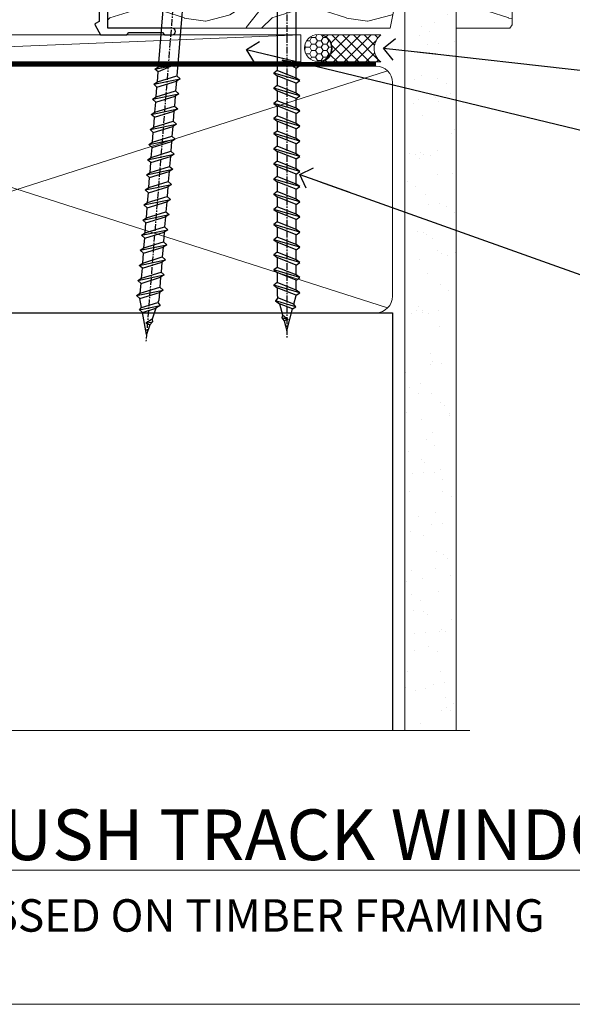
# Model space of a CAD drawing. Units: millimetres. Extents: x -33 to 11353, y 1138 to 3143.
# Drawn here: x 1450 to 1552, y 2000 to 2182 of the extents above; entities that cross this region are included whole.
import ezdxf
from ezdxf import colors
from ezdxf.entities.mleader import LeaderData, LeaderLine
from ezdxf.math import Vec2, Vec3

# ---------------------------------------------------------------- set-up
doc = ezdxf.new("R2010")
doc.units = ezdxf.units.MM
doc.linetypes.add('CENTER', pattern=[2, 1.25, -0.25, 0.25, -0.25])
doc.linetypes.add('Dashed', pattern=[564.4444465637206, 282.2222232818604, -282.2222232818602])
doc.layers.get('Defpoints').update_dxf_attribs({"color": 8})
doc.layers.add('Aluminium Systems Ltd Joinery Detail', color=7, linetype='Continuous')
doc.layers.add('Aluminium Systems Ltd Notes', color=7, linetype='Continuous')
doc.styles.add('ASL TXT 50', font='romans.shx', dxfattribs={"height": 100})
doc.styles.get("Standard").update_dxf_attribs({"font": 'arial.ttf'})

# ---------------------------------------------------------------- blocks, each defined once
blk = doc.blocks.new('EIFS Recessed CC Cladding Title')
at = {"layer": 'Aluminium Systems Ltd Joinery Detail', "lineweight": 5, "insert": (-259.173069248387, 6.455337110829532), "char_height": 9.375, "width": 553.0825377109722, "attachment_point": 1, "style": 'ASL TXT 50'}
blk.add_mtext('\\pxqc;{\\fArial|b0|i0|c0|p34;\\H0.64x;EIFS RECESSED ON TIMBER FRAMING}', dxfattribs=at)
blk = doc.blocks.new('_Open90')
at = {"color": 0, "linetype": 'ByBlock', "lineweight": -2}
for p, q in [((-0.5, 0.5), (0, 0)), ((0, 0), (-2.439666651745029, 0)), ((0, 0), (-0.5, -0.5))]:
    blk.add_line(p, q, dxfattribs=at)
blk = doc.blocks.new('140mm Framing Sill')
h = blk.add_hatch()
h.set_pattern_fill('AR-SAND', color=0, scale=0.15)
h.set_pattern_definition([(37.50000000000001, (59.1106242412593, 1.561199017185743), (-0.2400046943976069, 7.341198559940135), [0, -5.791200000000001, 0, -6.476999999999999, 0, -6.191249999999999]), (7.499999999999999, (59.1106242412593, 1.561199017185743), (6.74284924707004, 10.75237650852531), [0, -3.124200000000001, 0, -5.2197, 0, -2.00025]), (327.5, (54.42432424125946, 1.561199017185743), (11.86488555362187, 0.02155777017818536), [0, -1.905, 0, -6.858, 0, -8.9535]), (317.5, (54.42432424125946, 1.561199017185743), (11.45334678708446, 3.343939848858243), [0, -0.9524999999999999, 0, -4.495799999999999, 0, -5.1435])])
h.paths.add_polyline_path([(230.6136255963656, 138.214162789781), (221.1153362137079, 138.214162789781), (221.1153362137079, 1.561199017185743), (230.6136255963656, 1.561199017185743)])
at = {"color": 0, "linetype": 'Dashed'}
for p, q in [((79.91104616509392, 77.8615989169586, 0.4999999999999925), (218.8134235278972, 77.8615989169586, 1.999999999999996)), ((218.8134235278972, 77.8615989169586, 1.999999999999996), (218.8134235278972, 0.6485999999651426, -1.000000000000018))]:
    blk.add_line(p, q, dxfattribs=at)
at = {"layer": 'Aluminium Systems Ltd Joinery Detail', "lineweight": 5}
for p, q in [((217.9234537985212, 78.75156864633318, 1.999999999999996), (80.8010158944694, 122.5498299896146, 0.4999999999999925)), ((80.8010158944694, 78.75156864633318, 0.4999999999999925), (217.9234537985212, 122.5498299896146, 1.999999999999996))]:
    blk.add_line(p, q, dxfattribs=at)
blk.add_lwpolyline([(221.1153362137079, 0.6485999999651426), (221.1153362137079, 137.3015637725595), (230.6136255963656, 137.3015637725595), (230.6136255963656, 0.6485999999651426)], dxfattribs=at)
at = {"layer": 'Aluminium Systems Ltd Joinery Detail', "linetype": 'CENTER', "lineweight": 5, "ltscale": 3, "const_width": 0.5, "elevation": 0.999999999999996}
blk.add_lwpolyline([(86.61311773115403, 123.9709958591113), (215.7748768077613, 123.9709958591113)], dxfattribs=at)
at = {"layer": 'Aluminium Systems Ltd Joinery Detail', "linetype": 'Dashed', "lineweight": 5, "ltscale": 0.01, "const_width": 0.25, "elevation": -0.7500000000000075}
blk.add_lwpolyline([(79.78428362885552, 0.6485999999651426), (79.78428362885552, 120.4012529988551, -0.4200097287280383), (82.94959288522978, 123.5728554364625), (215.7748768077618, 123.5728554364625)], format="xyb", dxfattribs=at)
at = {"layer": 'Aluminium Systems Ltd Joinery Detail', "lineweight": 5, "elevation": -1.000000000000025}
blk.add_lwpolyline([(82.94959288522978, 77.8615989169586, -0.4142135623730951), (79.91104616509392, 80.90014563709447), (79.91104616509392, 120.4012529988551, -0.414213562373095), (82.94959288522978, 123.439799718991), (215.7748768077613, 123.439799718991, -0.4142135623730958), (218.8134235278972, 120.4012529988551), (218.8134235278972, 80.90014563709447, -0.4142135623730941), (215.7748768077613, 77.8615989169586)], format="xyb", close=True, dxfattribs=at)
at = {"layer": 'Aluminium Systems Ltd Joinery Detail', "linetype": 'Continuous', "lineweight": 5, "ltscale": 0.12, "elevation": -1.000000000000025}
blk.add_lwpolyline([(233.1324784804428, 0.6485999999651426), (90.22389808497564, 0.6485999999651426), (89.32018767649015, -2.785303719071464), (88.05359441312203, 4.632721188690255), (87.01623121861076, 0.6485999999651426), (-11.21414672802712, 0.6485999999651426)], dxfattribs=at)
blk = doc.blocks.new('A762-21692')
at = {"flags": 128}
for points in [[(118.6660321712984, 18.99999963917002), (123.4171758934094, 18.99999963917047, 0.1989123673788268), (123.5585972496458, 19.05857828293255), (123.9000179999834, 19.39999903326974), (130.1000049999834, 19.39999903326974), (130.4414263865507, 19.05857850025534, 0.1989120425159821), (130.5828475660123, 19.0000000332701), (131.8999999999828, 19.00000003326862, 0.9999999999999999), (131.8999999999828, 20.19999803326867), (119.9999989999828, 20.19999803326867), (119.9999989999846, 39.59999803327013), (123.2999979571864, 39.59999803327007, 0.9999999999999999), (123.299997957187, 41.00000011886571), (119.9999990000126, 41.00000011886696), (119.9999990000144, 68.49999963927984, 0.414213562373095), (119.4999990000144, 68.99999963927984), (116.5000000000166, 68.99999963927984, 0.414213562373095), (116.0000000000166, 68.49999963927984), (116.0000000000166, 66.90000363927992, 0.9999999999999999), (116.9999980000159, 66.90000363927992), (116.9999980000159, 68.00000163927778), (118.4999990000144, 68.00000163927778), (118.4999990000126, 60.3000166392785), (116.9999980000159, 60.3000166392785), (116.9999980000159, 61.40001363927966, 0.9999999999999999), (115.9999980000159, 61.40001363927966), (115.999998000018, 58.15137249369671, 1.001507643109843), (116.8999959574185, 58.15001663927977), (116.8999959574087, 58.90001663928068), (118.4999990000126, 58.90001663928068), (118.4999990000126, 45.90000704260181), (116.8999959574087, 45.90000704260181), (116.899995957418, 46.65000704260545, 1.001507643109857), (115.9999980000257, 46.64865118818123), (115.9999980000141, 45.40000704260181, 0.4142135623736278), (116.4999980000141, 44.9000070426009), (117.4999990000108, 44.90000704260272, -0.4142135623735279), (117.9999990000115, 44.40000704260272), (117.9999990000097, 30.79999963927547), (68.50000000001967, 30.79999963927549), (68.50000000002018, 44.90000704260365), (70.500000000022, 44.90000704260171, 0.4142135623741606), (71.00000000002211, 45.40000704260365), (71.00000000001586, 46.64865118818125, 1.001507643109851), (70.1000020426199, 46.65000704260547), (70.10000204262923, 45.90000704260183), (68.50000000001836, 45.90000704260183), (68.50000000001836, 58.90001663928069), (70.10000204262559, 58.90001663928069), (70.10000204261945, 58.15001663927978, 1.001507643110861), (71.00000000001631, 58.15137249369582), (71.00000000001654, 61.40001363927877, 0.9999999999999999), (70.00000000001654, 61.40001363927877), (70.00000000001654, 60.30001663927851), (68.50000000001836, 60.30001663927851), (68.50000000001654, 68.0000016392778), (70.00000000001654, 68.0000016392778), (70.00000000001677, 66.90000463927936, 0.9999999999999999), (71.00000000001631, 66.90000463927936), (71.00000000001654, 68.49999963926984, 0.414213562373095), (70.50000000001654, 68.99999963926984), (37.00000000010203, 68.99999963926984, 0.414213562373095), (36.50000000010203, 68.49999963926984), (36.50000000010203, 67.19999963927421, 0.9999999999999999), (37.40000000009621, 67.19999963927421), (37.40000000009621, 67.99999963926984), (38.90000000009621, 67.99999963926984), (38.90000000009621, 62.49999963926984), (37.40000000009621, 62.49999963926984), (37.40000000009621, 63.29999963927276, 0.9999999999999999), (36.50000000010203, 63.29999963927276), (36.50000000010203, 61.99999963926984, 0.414213562373095), (37.00000000010203, 61.49999963926984), (38.90000000009621, 61.49999963926984), (38.90000000009621, 53.79999963927276), (36.90000000010349, 53.79999963927276, 0.9999999999999999), (36.90000000010349, 52.99999963926984), (38.90000000009621, 52.99999963926984), (38.90000000009621, 49.99999963926984), (28.28867540872324, 49.99999963926905, 0.267949192432259), (27.85566270683057, 49.74999963926973), (26.55662460115144, 47.49999963926984), (22.00000027412915, 47.49999963926986), (22.00000027412915, 48.99999963926986), (23.50000027412915, 48.99999963926986, 0.9999999999999999), (23.50000027412915, 49.99999963926986), (0.5000000000147224, 49.99999963926986, 0.414213562373095), (1.472244548494928e-11, 49.49999963926986), (1.56319401867222e-13, 0.5000000000000178, 0.4142135623730617), (0.5000000000001563, 1.77635683940025e-14), (6.39999999999911, 2.451372438372346e-13, 0.414213562373095), (6.89999999999911, 0.5000000000002451), (6.89999999999911, 3.84999999999879, 0.1952598447288612), (5.923584905658956, 6.254969379115455, 0.9999999999999999), (4.776415094338674, 5.139621261263773, -0.1952598447288648), (5.299999999999088, 3.84999999999879), (5.299999999999088, 2.000000000000245), (5.002334317677921, 2.000000000000245), (4.639157077919762, 2.43281778022892, -0.3639702342664413), (2.260842922080244, 2.432817780229829), (1.897665682321346, 2.000000000000245), (1.600000000000179, 2.000000000000245), (1.600000000000293, 3.84999999999879, -0.1952598447288679), (2.123584905662469, 5.139621261263773, 0.6408245487452099), (1.599998588845025, 6.495731379691978), (1.599998588854014, 19.46078016422895), (2.373203669605395, 20.80001064876878, 0.4142135623690321), (2.299998588845703, 21.07321572952539), (1.599998588852195, 21.47736091795948), (1.599998588855833, 29.00001072535021), (7.949999999998504, 29.00001072535118), (7.949999999998731, 24.00001072534635, 0.4142135623720295), (8.449999999996685, 23.50001072534657), (14.34999999999598, 23.50001072534987, 0.4142135623730784), (14.84999999999575, 24.00001072534998), (14.84999999999575, 25.00001072534998, 0.414213562373095), (14.34999999999575, 25.50001072534998), (14.04573129132171, 25.50001072534919, 0.6408239254472202), (12.68962126126217, 26.02359563101142, -0.1952598447288604), (11.39999999999718, 25.50001072535089), (9.54999999999864, 25.50001072535089), (9.54999999999864, 25.79767640767206), (9.982817780227315, 26.16085364743028, -0.3639702342664486), (9.982817780228281, 28.53916780326974), (9.54999999999864, 28.90234504302864), (9.54999999999864, 29.2000107253498), (11.39999999999718, 29.20001072534975, -0.1952598447288628), (12.68962126126217, 28.67642581968757, 0.5542191990959308), (14.00722952786787, 29.00001072535203), (38.59999999999449, 29.00001072535202), (38.59999999999449, 21.59281988573867), (37.69999999999725, 21.07320464347038, 0.4142135623809478), (37.62679491924449, 20.79999956271002), (38.66602541381961, 18.99999954531836), (39.50000005514191, 18.99999963730102, 0.4142135300680742), (39.99999999999379, 19.49999963730102), (39.99999999999379, 29.00001072535202), (56.54999999999853, 29.00001072535759), (56.5499999999987, 24.00001072534633, 0.4142135623720295), (57.04999999999666, 23.50001072534656), (62.94999999999601, 23.50001072534986, 0.414213562373095), (63.44999999999573, 24.00001072534997), (63.44999999999573, 25.00001072534997, 0.414213562373095), (62.94999999999573, 25.50001072534997), (62.64573129132174, 25.50001072534917, 0.6408239254472202), (61.2896212612622, 26.02359563101141, -0.1952598447288604), (59.99999999999721, 25.50001072535088), (58.14999999999867, 25.50001072535088), (58.14999999999867, 25.79767640767205), (58.58281778022734, 26.16085364743026, -0.3639702342664486), (58.58281778022831, 28.53916780326972), (58.14999999999867, 28.90234504302862), (58.14999999999867, 29.20001072534979), (59.99999999999721, 29.20001072534973, -0.1952598447288628), (61.2896212612622, 28.67642581968756, 0.5542192105843267), (62.6072295366568, 29.00001075206774), (79.99999899998352, 29.00001036250194), (79.9999989999835, 19.49999963729374, 0.4142135300680742), (80.49999894483538, 18.99999963729374), (81.33397358615763, 18.99999954531109), (82.37320408073411, 20.79999956270195, 0.4142135623810405), (82.299998999978, 21.07320464346174), (81.39999899998276, 21.59281988573173), (81.39999899998276, 29.00001072534474), (105.992770472128, 29.00001072534745, 0.5542191990939959), (107.3103787387322, 28.67642581968754, -0.1952598447288625), (108.5999999999972, 29.20001072534801), (110.4499999999957, 29.20001072534977), (110.4499999999957, 28.90234504302861), (110.0171822197661, 28.53916780326971, -0.3639702342664353), (110.017182219767, 26.16085364743025), (110.4499999999957, 25.79767640767203), (110.4499999999957, 25.50001072535087), (108.5999999999972, 25.50001072535087, -0.1952598447288625), (107.3103787387322, 26.02359563101139, 0.6408239254472079), (105.9542687086726, 25.50001072534916), (105.6499999999993, 25.50001072534961, 0.4142135623730784), (105.1499999999987, 25.00001072534996), (105.1499999999987, 24.00001072534996, 0.414213562373095), (105.6499999999987, 23.50001072534996), (111.5499999999956, 23.50001072534677, 0.4142135623720462), (112.0499999999957, 24.00001072534632), (112.0499999999958, 29.00001072534751), (118.4000004111199, 29.00001072534655), (118.4000004111235, 21.4773609179549), (117.7000004111301, 21.07321572952263, 0.4142135623694759), (117.6267953303742, 20.8000106487658), (118.6660257706912, 19.00001072534655)], [(2.864083313016323, 44.59485113304233), (1.600000000017218, 44.80001784038087), (1.600000000017218, 48.39999963926938), (20.40000027413126, 48.39999963926938), (20.40000027413126, 47.4999996392694, 0.414213562373095), (22.00000027413128, 45.89999963926938), (26.55662460115357, 45.89999963926937, 0.2679491924308902), (27.94226524720798, 46.69999963926819), (28.92376070483252, 48.39999963926857), (38.90000000009846, 48.39999963926937, 0.4142135623730742), (40.50000000009837, 49.99999963926939), (40.50000000009837, 67.39999963926937), (66.90000000002013, 67.39999963926937), (66.90000000002013, 44.80001784038177), (65.63591668702114, 44.59485113304231, 1.00450019260716), (65.76762634978186, 43.80577593899181), (66.90000000001825, 44.00001784038523), (66.90000000002223, 37.74641890134376, 0.5773502691895758), (66.90000000002263, 37.05359857831627), (66.90000000002672, 30.79999963927503), (1.600000000017218, 30.79999963927505), (1.600000000017218, 44.00001784038615), (2.732373650255482, 43.80577593899183, 1.004500192607019)]]:
    blk.add_lwpolyline(points, format="xyb", close=True, dxfattribs=at)
blk = doc.blocks.new('WS10G75Csk')
at = {"linetype": 'CENTER'}
blk.add_line((-3.552713678800501e-15, 1.5), (8.063310919100374e-14, -76.5), dxfattribs=at)
for p, q in [((-4.299999999999986, -0.5), (4.299999999999979, -0.5)), ((-1.750000000000004, -3.538971661115241), (1.749999999999996, -3.538971661115241)), ((-2.399999999999782, -25.95520833333329), (0.8749999999999964, -25.00000000000001)), ((-1.750000000000259, -28.27054350069149), (1.750000000000139, -26.87054350069101)), ((-2.399999999999782, -28.75520833333327), (2.400000000000201, -27.35520833333327)), ((-1.749999999999321, -29.23987316597536), (1.750000000000139, -27.83987316597526)), ((-2.399999999999782, -31.55520833333327), (2.400000000000201, -30.15520833333326)), ((-1.750000000000259, -31.07054350069149), (1.750000000000139, -29.67054350069101)), ((-1.74999999999935, -32.03987316597536), (1.750000000000139, -30.63987316597526)), ((-1.750000000000259, -33.87054350069147), (1.750000000000139, -32.47054350069099)), ((-2.39999999999981, -34.35520833333325), (2.400000000000201, -32.95520833333325)), ((-1.74999999999935, -34.83987316597534), (1.750000000000139, -33.43987316597524)), ((-2.399999999999611, -37.15520833333319), (2.400000000000372, -35.75520833333319)), ((-1.750000000000089, -36.67054350069141), (1.750000000000309, -35.27054350069093)), ((-1.749999999999179, -37.63987316597528), (1.750000000000309, -36.23987316597518)), ((-1.750000000000089, -39.47054350069139), (1.750000000000309, -38.07054350069092)), ((-2.399999999999611, -39.95520833333318), (2.400000000000372, -38.55520833333317)), ((-1.749999999999179, -40.43987316597526), (1.750000000000309, -39.03987316597517)), ((-2.399999999999441, -42.75520833333312), (2.400000000000542, -41.35520833333311)), ((-1.749999999999918, -42.27054350069133), (1.75000000000048, -40.87054350069086)), ((-1.74999999999898, -43.2398731659752), (1.75000000000048, -41.83987316597511)), ((-1.749999999999918, -45.07054350069133), (1.75000000000048, -43.67054350069085)), ((-2.399999999999441, -45.55520833333311), (2.400000000000542, -44.15520833333311)), ((-1.749999999999009, -46.0398731659752), (1.75000000000048, -44.6398731659751)), ((-2.399999999999469, -48.3552083333331), (2.400000000000542, -46.95520833333309)), ((-1.749999999999918, -47.87054350069131), (1.75000000000048, -46.47054350069084)), ((-1.749999999999009, -48.83987316597518), (1.75000000000048, -47.43987316597509)), ((-2.39999999999927, -51.15520833333304), (2.400000000000713, -49.75520833333303)), ((-1.749999999999748, -50.67054350069125), (1.75000000000065, -49.27054350069078)), ((-1.749999999998838, -51.63987316597512), (1.75000000000065, -50.23987316597503)), ((-2.39999999999927, -53.95520833333302), (2.400000000000713, -52.55520833333301)), ((-1.749999999999748, -53.47054350069124), (1.75000000000065, -52.07054350069076)), ((-1.749999999998838, -54.43987316597511), (1.75000000000065, -53.03987316597501)), ((-2.3999999999991, -56.75520833333294), (2.400000000000912, -55.35520833333294)), ((-1.749999999999549, -56.27054350069116), (1.750000000000849, -54.87054350069069)), ((-1.749999999998639, -57.23987316597503), (1.750000000000821, -55.83987316597494)), ((-2.3999999999991, -59.55520833333294), (2.400000000000883, -58.15520833333294)), ((-1.749999999999577, -59.07054350069116), (1.750000000000821, -57.67054350069068)), ((-1.749999999998639, -60.03987316597503), (1.750000000000821, -58.63987316597493)), ((-2.3999999999991, -62.35520833333293), (2.400000000000883, -60.95520833333292)), ((-1.749999999999577, -61.87054350069114), (1.750000000000821, -60.47054350069067)), ((-1.749999999998668, -62.83987316597501), (1.750000000000821, -61.43987316597492)), ((-1.749999999999378, -64.67054350069108), (1.750000000000991, -63.27054350069061)), ((-2.399999999998929, -65.15520833333287), (2.400000000001054, -63.75520833333286)), ((-1.749999999998469, -65.63987316597496), (1.750000000000991, -64.23987316597486)), ((-2.399999999998929, -67.95520833333285), (2.400000000001054, -66.55520833333284)), ((-1.749999999999378, -67.47054350069106), (1.750000000000991, -66.07054350069059)), ((-1.749999999998469, -68.43987316597494), (1.750000000000991, -67.03987316597484)), ((-1.313985900019194, -70.09613786069895), (1.629463898622472, -68.918757941242)), ((-1.668317768355625, -70.54180101577019), (2.077115195077166, -69.44938306810228)), ((-1.079397868451739, -70.9716323133562), (1.338553068846888, -70.00445193843652)), ((-0.2665186709056435, -72.93294294568062), (0.9009437932724573, -72.59243306029533))]:
    blk.add_line(p, q)
blk.add_lwpolyline([(-1.079397868451739, -70.9716323133562), (-1.668317768355625, -70.54180101577019), (-1.313985900019194, -70.09613786069895), (-1.749999999998497, -68.46891108675973), (-1.749999999998497, -68.43987316597473), (-2.39999999999856, -67.95520833333273), (-1.749999999998725, -67.47054350069067), (-1.749999999998668, -65.63987316597479), (-2.39999999999873, -65.15520833333281), (-1.749999999998895, -64.67054350069073), (-1.749999999998668, -62.83987316597479), (-2.39999999999873, -62.35520833333281), (-1.749999999998895, -61.87054350069074), (-1.749999999998838, -60.03987316597487), (-2.399999999998929, -59.55520833333289), (-1.749999999999094, -59.07054350069082), (-1.749999999998838, -57.23987316597488), (-2.399999999998929, -56.75520833333289), (-1.749999999999094, -56.27054350069082), (-1.749999999999009, -54.43987316597494), (-2.3999999999991, -53.95520833333296), (-1.749999999999265, -53.47054350069089), (-1.749999999999009, -51.63987316597496), (-2.3999999999991, -51.15520833333296), (-1.749999999999265, -50.6705435006909), (-1.749999999999208, -48.83987316597502), (-2.39999999999927, -48.35520833333304), (-1.749999999999435, -47.87054350069097), (-1.749999999999179, -46.03987316597503), (-2.39999999999927, -45.55520833333304), (-1.749999999999464, -45.07054350069097), (-1.749999999999378, -43.2398731659751), (-2.399999999999441, -42.75520833333312), (-1.749999999999634, -42.27054350069105), (-1.749999999999378, -40.43987316597511), (-2.399999999999441, -39.95520833333312), (-1.749999999999634, -39.47054350069105), (-1.749999999999577, -37.63987316597517), (-2.399999999999611, -37.15520833333319), (-1.749999999999805, -36.67054350069112), (-1.749999999999549, -34.83987316597518), (-2.399999999999611, -34.3552083333332), (-1.749999999999805, -33.87054350069113), (-1.749999999999748, -32.03987316597525), (-2.399999999999782, -31.55520833333327), (-1.749999999999975, -31.07054350069119), (-1.749999999999748, -29.23987316597525), (-2.399999999999782, -28.75520833333327), (-1.749999999999975, -28.2705435006912), (-1.749999999999719, -26.43987316597527), (-2.399999999999782, -25.95520833333329), (-1.749999999999975, -25.47054350069122), (-1.750000000000004, -3.538971661115241), (-4.299999999999986, -0.5), (-3.880450184411362, 0), (3.880450184411355, 0), (4.299999999999979, -0.5), (1.749999999999996, -3.538971661115241), (1.749999999999968, -26.87054350069107), (2.400000000000031, -27.35520833333332), (1.749999999999968, -27.83987316597531), (1.750000000000139, -29.67054350069101), (2.400000000000201, -30.15520833333326), (1.750000000000139, -30.63987316597525), (1.750000000000139, -32.47054350069099), (2.400000000000201, -32.95520833333325), (1.750000000000139, -33.43987316597524), (1.750000000000309, -35.27054350069094), (2.400000000000372, -35.75520833333319), (1.750000000000309, -36.23987316597518), (1.750000000000309, -38.07054350069092), (2.400000000000372, -38.55520833333317), (1.750000000000309, -39.03987316597516), (1.75000000000048, -40.87054350069086), (2.400000000000542, -41.35520833333311), (1.75000000000048, -41.83987316597511), (1.75000000000048, -43.67054350069084), (2.400000000000542, -44.15520833333309), (1.75000000000048, -44.63987316597508), (1.75000000000065, -46.47054350069079), (2.400000000000713, -46.95520833333303), (1.75000000000065, -47.43987316597503), (1.75000000000065, -49.27054350069076), (2.400000000000713, -49.75520833333302), (1.75000000000065, -50.23987316597501), (1.750000000000849, -52.07054350069072), (2.400000000000912, -52.55520833333296), (1.750000000000849, -53.03987316597495), (1.750000000000849, -54.87054350069069), (2.400000000000912, -55.35520833333294), (1.750000000000849, -55.83987316597494), (1.75000000000102, -57.67054350069064), (2.400000000001082, -58.15520833333288), (1.75000000000102, -58.63987316597488), (1.75000000000102, -60.47054350069061), (2.400000000001082, -60.95520833333286), (1.75000000000102, -61.43987316597484), (1.75000000000119, -63.27054350069055), (2.400000000001253, -63.7552083333328), (1.75000000000119, -64.2398731659748), (1.75000000000119, -66.07054350069053), (2.400000000001253, -66.55520833333279), (1.75000000000119, -67.03987316597478), (1.750000000001332, -68.46891108674984), (1.629463898622472, -68.918757941242), (2.077115195077166, -69.44938306810228), (1.338553068846888, -70.00445193843652), (0.7891405777295937, -72.05488726959922), (0.9009437932724573, -72.59243306029532), (0.4982297479540101, -73.14058126679373), (8.171241461241152e-14, -75.00000000000001)], close=True)
for points in [[(-1.749999999999975, -25.47054350069122), (0.874999999999968, -25.00000000000001), (-1.749999999999719, -26.43987316597527)], [(0.7891405777295937, -72.05488726959922), (-0.2665186709056435, -72.93294294568062), (0.4982297479540101, -73.14058126679373)]]:
    blk.add_lwpolyline(points)
blk = doc.blocks.new('AL40 Sliding Window Flush Track Sill')
at = {"layer": 'Aluminium Systems Ltd Joinery Detail'}
blk.add_blockref('A762-21692', (-119.9999989999833, -20.19999803326868), dxfattribs=at)
at = {"layer": 'Aluminium Systems Ltd Joinery Detail', "rotation": 355.3811732177941}
blk.add_blockref('WS10G75Csk', (13.1885299632504, 18.14149657133726, -1), dxfattribs=at)
blk = doc.blocks.new('Title AL40 Sliding Flush Track Window')
at = {"layer": 'Aluminium Systems Ltd Joinery Detail', "lineweight": 5, "insert": (0, 50.03100226689286), "char_height": 9.375, "width": 553.0825377109722, "attachment_point": 1, "style": 'ASL TXT 50'}
blk.add_mtext('\\pxqc;{\\fArial|b0|i0|c0|p34;\\LSLIDING FLUSH TRACK WINDOW}', dxfattribs=at)
blk = doc.blocks.new('Page Layout Group')
at = {"layer": 'Aluminium Systems Ltd Joinery Detail', "color": 8, "lineweight": 5}
blk.add_lwpolyline([(1200, 694.6394637946069), (1200, 0), (1753.082537710972, 0), (1753.082537710972, 694.6394637946069)], close=True, dxfattribs=at)
blk = doc.blocks.new('EIFS Recessed CC AL40 Liner Slider')
at = {"layer": 'Aluminium Systems Ltd Joinery Detail', "lineweight": 5}
h = blk.add_hatch(dxfattribs=at)
h.set_pattern_fill('HONEY', color=256, scale=0.2211125000000359, angle=360, style=0)
h.set_pattern_definition([(0, (-409.5269982836951, -288.5405739367698), (1.053048281250171, 0.6079775633750983), [0.7020321875001139, -1.404064375000228]), (120, (-409.5269982836951, -288.5405739367698), (-1.053048155438884, 0.6079777812866397), [0.7020321875001011, -1.404064375000202]), (59.99999999999994, (-409.5269982836951, -288.5405739367698), (1.258112869470804e-07, 1.215955344661738), [-1.404064375000228, 0.7020321875001139])])
edge = h.paths.add_edge_path()
edge.add_arc((105.0373259134815, 23.20217127848537), 2.5, 180.0000000000001, 360.00000000000006, ccw=False)
edge.add_arc((105.0373259134815, 23.20217127848537), 2.5, 0, 180.0000000000001, ccw=False)
h = blk.add_hatch(dxfattribs=at)
h.set_pattern_fill('NET', color=256, scale=0.4422249999999999, angle=225, style=0)
h.set_pattern_definition([(315, (-1776.986249736948, 4353.222424156088), (-0.9928234407849511, -0.9928234407849515), []), (225, (-1776.986249736948, 4353.222424156088), (-0.9928234407849515, 0.9928234407849511), [])])
edge = h.paths.add_edge_path()
edge.add_line((116.6371298944071, 25.76547784134436), (105.8941930746298, 25.77203230025134))
edge.add_arc((105.0577945477437, 23.30717034236568), 2.602903564714436, 283.05461229937526, 431.25644836746125, ccw=False)
edge.add_line((105.6457375899993, 20.77153828185965), (116.6817454591876, 20.77153828185965))
edge.add_arc((118.5858915870497, 23.28571888848637), 3.153866927914105, 128.1626499734255, 232.8610770962096, ccw=False)
h = blk.add_hatch(dxfattribs=at)
h.set_pattern_fill('WOOD-3', color=256, scale=97.5, angle=30, style=0, pattern_type=2)
h.set_pattern_definition([(4.763599999999855, (1750.501680501366, -7300.471175575804), (-330.0000283895876, -29.99974597983758), [3.612479999999939, -357.6353699999944]), (348.6901, (1754.101680501364, -7300.171175575803), (120.0000225669286, -29.99992896484828), [4.58912999999999, -148.3814699999997]), (314.9999999999999, (1758.601680501364, -7301.071175575801), (-2.571759074037346e-14, -30.00000928346856), [3.39411, -39.03228]), (313.1523999999999, (1761.001680501366, -7303.471175575804), (420.0000850164655, -449.9999261252568), [6.579509999999999, -651.37185]), (347.0054000000001, (1765.501680501366, -7308.271175575806), (-270.0000230324819, 59.99992732735068), [4.002509999999999, -396.2474099999998]), (360, (1769.401680501365, -7309.171175575803), (29.99999999999998, -30.00000000000002), [7.5, -22.5]), (9.462299999999802, (1776.901680501365, -7309.171175575803), (-150.0000232108592, -29.99994417607299), [3.649649999999993, -178.8332099999998]), (5.710599999999841, (1750.501680501366, -7308.571175575801), (-269.9999827048756, -30.00003943998852), [3.014969999999944, -298.4813099999947]), (360, (1753.501680501366, -7308.271175575806), (29.99999999999998, -30.00000000000002), [4.5, -25.5]), (331.6992, (1758.001680501366, -7308.271175575806), (329.9998535928923, -180.0002662262794), [4.429439999999992, -438.5152499999991]), (307.8749999999999, (1761.901680501365, -7310.371175575802), (-120.0000559467582, 149.9999729816166), [6.841049999999986, -335.2115699999996]), (320.7106, (1766.101680501364, -7315.771175575806), (180.0000191874755, -149.9999889572949), [4.263809999999991, -422.1163199999988]), (353.6598, (1769.401680501365, -7318.471175575804), (239.9999820781927, -30.00004736879101), [5.43324, -266.22831]), (11.88869999999993, (1774.801680501363, -7319.071175575801), (-419.9999190314803, -90.00031605746511), [5.824949999999905, -576.6696899999878]), (6.709799999999822, (1750.501680501366, -7317.871175575802), (270.0000299325391, 29.99981643732063), [5.135159999999997, -508.3820999999998]), (356.6335000000001, (1755.601680501364, -7317.271175575806), (479.999979659061, -30.00032890063527), [5.108819999999907, -505.7727899999915]), (326.3098999999999, (1760.701680501365, -7317.571175575801), (-59.99998673313476, 30.00004003521581), [5.408339999999998, -102.75822]), (312.5103999999999, (1765.201680501365, -7320.571175575801), (299.9997215504042, -330.0002602161362), [4.883640000000001, -483.48096]), (345.0686, (1768.501680501366, -7324.171175575803), (330.0000160477658, -89.99990861934455), [4.657259999999916, -461.0679899999923]), (360, (1773.001680501366, -7325.371175575802), (29.99999999999998, -30.00000000000002), [3.6, -26.4]), (12.99459999999983, (1776.601680501364, -7325.371175575802), (270.0000230324819, 59.99992732735011), [4.002509999999989, -396.2474099999986]), (360, (1759.801680501363, -7295.371175575802), (29.99999999999998, -30.00000000000002), [0, -30]), (136.8475999999999, (1764.001680501366, -7299.871175575802), (449.9999261252561, -420.0000850164663), [6.579509999999987, -651.3718499999991]), (153.4348999999999, (1759.201680501365, -7325.371175575802), (-29.9999747382272, 30.00003928189144), [2.683289999999957, -64.39874999999864]), (171.8698999999999, (1756.801680501363, -7324.171175575803), (-179.9999932938336, 29.9999806744664), [4.242629999999995, -207.8893799999997]), (203.1985999999999, (1752.601680501364, -7323.571175575801), (-149.9999919200123, -60.0000397579455), [2.284739999999958, -226.1884499999963]), (333.4349, (1764.001680501366, -7299.871175575802), (29.99997473822721, -30.00003928189144), [3.354089999999999, -63.72794999999999]), (353.2901999999999, (1767.001680501366, -7301.371175575802), (-270.0000299325392, 29.99981643732119), [5.135160000000001, -508.3821000000002]), (10.12469999999983, (1772.101680501364, -7301.971175575804), (509.9999636894718, 90.00025765850872), [8.53286999999999, -844.7548799999988]), (10.30479999999976, (1750.501680501366, -7297.171175575803), (180.0000288254371, 29.99984626607957), [3.354089999999947, -332.0560799999949]), (344.4759, (1753.801680501363, -7296.571175575801), (-330.0000307388759, 89.9999333281685), [5.604449999999995, -554.8417799999994]), (317.1211, (1759.201680501365, -7298.071175575801), (-390.0000237882239, 359.9999925974296), [5.731499999999919, -567.4176899999896]), (325.3047999999999, (1763.401680501365, -7301.971175575804), (299.9998277696255, -210.0002582878339), [4.743419999999995, -469.5982199999993]), (350.5377, (1767.301680501363, -7304.671175575803), (150.0000232108592, -29.99994417607319), [5.474489999999999, -177.0084]), (6.581899999999876, (1772.701680501365, -7305.571175575801), (-510.0000431378999, -59.99960101098873), [7.851749999999992, -777.323399999999]), (8.130099999999914, (1750.501680501366, -7304.671175575803), (-179.9999932938336, -29.99998067446633), [4.242629999999995, -207.8893799999997]), (348.6901, (1754.701680501365, -7304.071175575801), (120.0000225669286, -29.99992896484828), [4.58912999999999, -148.3814699999997]), (317.4895999999999, (1759.201680501365, -7304.971175575804), (-330.0002602161358, 299.9997215504045), [4.88364, -483.4809599999999]), (314.9999999999999, (1762.801680501363, -7308.271175575806), (-2.571759074037346e-14, -30.00000928346856), [5.51544, -36.91098]), (342.646, (1766.701680501365, -7312.171175575803), (-390.0000605729049, 119.9998350677739), [5.02892999999991, -497.8627199999918]), (3.36649999999979, (1771.501680501366, -7313.671175575803), (-479.999979659061, -30.00032890063408), [5.108819999999992, -505.772789999999]), (17.10269999999991, (1776.601680501364, -7313.371175575802), (300.0000519287099, 89.99986480290866), [4.080449999999997, -403.9636799999997]), (8.746199999999835, (1750.501680501366, -7312.171175575803), (209.9999800906905, 30.00012591172573), [3.945869999999944, -390.6425099999927]), (345.0686, (1754.401680501365, -7311.571175575801), (330.0000160477658, -89.99990861934455), [4.657259999999916, -461.0679899999923]), (327.9946, (1758.901680501365, -7312.771175575806), (-149.9999683436264, 90.00003316133096), [5.66039999999999, -277.3590599999995]), (310.1009, (1763.701680501365, -7315.771175575806), (-329.9999417935546, 390.0000578863893), [7.451849999999999, -737.7326999999999]), (344.0546, (1768.501680501366, -7321.471175575804), (-120.0000037995646, 29.99999667889148), [4.368060000000001, -214.03524]), (6.008999999999934, (1772.701680501365, -7322.671175575803), (299.9999925271812, 29.99997952445511), [5.731499999999923, -567.4176899999902]), (23.19859999999989, (1778.401680501365, -7322.071175575801), (149.9999919200123, 60.00003975794553), [2.284739999999998, -226.1884499999997]), (9.462299999999802, (1750.501680501366, -7321.171175575803), (-150.0000232108592, -29.99994417607299), [3.649649999999993, -178.8332099999998]), (349.9919999999998, (1754.101680501364, -7320.571175575801), (329.9999866372434, -60.00010416469978), [5.178809999999987, -512.7014999999984]), (322.5946, (1759.201680501365, -7321.471175575804), (389.999773949401, -300.000298578452), [6.42026999999999, -635.6077499999994]), (330.9453999999999, (1764.301680501363, -7295.371175575802), (210.0000115370904, -120.0000008159786), [3.08868, -305.78022]), (349.2156999999999, (1767.001680501366, -7296.871175575802), (-479.999985110828, 90.00001649037986), [6.41327999999999, -634.9134899999992]), (7.124999999999836, (1773.301680501363, -7298.071175575801), (-210.0000113953586, -29.99994845681882), [7.256039999999998, -234.6117])])
h.paths.add_polyline_path([(140.988295644019, 2.257469128689081), (139.1089576731813, 0.4904815183372193), (66.15557101130935, 0.4904815183372193), (66.15557101131662, 19.5715402798678), (118.4090085118721, 19.5715402798678), (119.736401888935, 12.69840310750351), (130.6135794214117, 12.69840310750351), (130.6135794214117, 19.5715402798678), (140.5509541742415, 19.5715402798678), (140.9882956440172, 18.94430470000316)])
blk.add_line((-22.09305110756554, 25.77203230025134, -1.000000000000004), (101.8383559219894, 20.77153828185965, -1.000000000000004), dxfattribs=at)
at = {"layer": 'Aluminium Systems Ltd Joinery Detail', "lineweight": 5, "elevation": -1.000000000000014}
for points in [[(-22.09305110756554, 25.77203230025134), (101.8383559219812, 25.77203230025134), (101.8383559219894, 20.77153828185965), (-22.09305110757009, 20.77153828185965)], [(140.5509541742415, 19.5715402798678), (130.6135794214117, 19.5715402798678), (130.6135794214117, 12.69840310750351), (119.736401888935, 12.69840310750351), (118.4090085118721, 19.5715402798678), (66.15557101131299, 19.57154027986599), (66.15557101131299, 0.4904815183354003), (139.1089576731813, 0.4904815183372193), (140.988295644019, 2.257469128689081), (140.9882956440172, 18.94430470000316)]]:
    blk.add_lwpolyline(points, close=True, dxfattribs=at)
blk.add_lwpolyline([(105.6203869705525, 25.77717653436503), (116.6371298944071, 25.76547784134436, 0.4915106188759529), (116.6817454591876, 20.77153828185965), (105.6457375899993, 20.77153828185965, 0.8101017670941715)], format="xyb", close=True, dxfattribs=at)
at = {"layer": 'Aluminium Systems Ltd Joinery Detail', "lineweight": 5, "ltscale": 0.12}
blk.add_circle((105.0373259134815, 23.20217127848537, -1.000000000000004), 2.5, dxfattribs=at)
at = {"layer": 'Aluminium Systems Ltd Joinery Detail', "rotation": 180}
blk.add_blockref('WS10G75Csk', (99.26059948689749, 0.4870130132503618, -2.000000000000018), dxfattribs=at)
blk = doc.blocks.new('Liner Sill Text AL40')
at = {"layer": 'Aluminium Systems Ltd Notes', "color": 3, "lineweight": 5, "ltscale": 0.12}
ml = blk.add_multileader_mtext('Standard', dxfattribs=at)
ml.set_content('FLAT PACKERS', color=3)
ml.set_leader_properties(color=8)
ml.set_arrow_properties(name='OPEN90')
ml.build(insert=Vec2(0, 0))
ml.multileader.update_dxf_attribs({"text_left_attachment_type": 2, "text_right_attachment_type": 2})
ctx = ml.context
ctx.base_point, ctx.plane_origin = Vec3(85.27078700993809, -31.44554836117277), Vec3(153.8814320405004, 127.6091138920071)
ctx.left_attachment, ctx.right_attachment, ctx.text_align_type = 2, 2, 2
notes = []
notes.append((ctx, [(1, (1, 1, 0), (76.67329122909223, -31.44554836117277), (1, 0), 8.597495780845861, [(0, [(11.39182279077068, -15.71818644496489)], 0, [])])]))
ctx.mtext.insert, ctx.mtext.width, ctx.mtext.defined_height, ctx.mtext.alignment, ctx.mtext.line_spacing_style, ctx.mtext.flow_direction = Vec3(128.4413190699665, -28.77888169450625), 63.87110266633351, 9.448686068864237, 3, 2, 5
ml = blk.add_multileader_mtext('Standard', dxfattribs=at)
ml.set_content('WATER RESISTANT\\PAIRSEAL ON PEF ROD', color=3)
ml.set_leader_properties(color=8)
ml.set_arrow_properties(name='OPEN90')
ml.build(insert=Vec2(0, 0))
ml.multileader.update_dxf_attribs({"text_left_attachment_type": 2, "text_right_attachment_type": 2})
ctx = ml.context
ctx.base_point, ctx.plane_origin = Vec3(85.27078700993809, -19.93898186233037), Vec3(-56.77584753017345, -2.382677956520865)
ctx.left_attachment, ctx.right_attachment = 2, 2
notes.append((ctx, [(0, (1, 1, 0), (76.67329122909223, -19.93898186233037), (1, 0), 8.597495780845861, [(0, [(36.74829441047814, -15.47134043199912)], 0, [])])]))
ctx.mtext.insert, ctx.mtext.width, ctx.mtext.line_spacing_style, ctx.mtext.flow_direction = Vec3(87.27078700993889, -13.93898186233037), 79.86544210516695, 2, 5
ml = blk.add_multileader_mtext('Standard', dxfattribs=at)
ml.set_content('FIXINGS: PAIRS OF 75x3.15mm NAILS OR 1 X 8g 65MM SS SCREWS AT 150 FROM CORNERS AND 450 CENTRES', color=3)
ml.set_leader_properties(color=8)
ml.set_arrow_properties(name='OPEN90')
ml.build(insert=Vec2(0, 0))
ml.multileader.update_dxf_attribs({"text_left_attachment_type": 2, "text_right_attachment_type": 2})
ctx = ml.context
ctx.base_point, ctx.plane_origin = Vec3(85.02312145036069, -58.52191189138648), Vec3(-73.90264043493426, -74.08163797848692)
ctx.left_attachment, ctx.right_attachment = 2, 2
notes.append((ctx, [(0, (1, 1, 0), (76.42562566951483, -58.52191189138648), (1, 0), 8.597495780845861, [(0, [(21.23433123326686, -38.83309563357579)], 0, [])])]))
ctx.mtext.insert, ctx.mtext.width, ctx.mtext.line_spacing_style, ctx.mtext.flow_direction = Vec3(87.02312145036069, -39.18857855805317), 55.16606061165112, 2, 5
for ctx, leaders in notes:
    for number, flags, end, landing, length, lines in leaders:
        leader = LeaderData()
        leader.index, (leader.has_last_leader_line, leader.has_dogleg_vector, leader.attachment_direction) = number, flags
        leader.last_leader_point, leader.dogleg_vector, leader.dogleg_length = Vec3(end), Vec3(landing), length
        for number, points, colour, breaks in lines:
            line = LeaderLine()
            line.index, line.vertices, line.color, line.breaks = number, Vec3.list(points), colors.encode_raw_color(colour), breaks
            leader.lines.append(line)
        ctx.leaders.append(leader)

msp = doc.modelspace()

# ---------------------------------------------------------------- block references
at = {"layer": 'Aluminium Systems Ltd Joinery Detail'}
for name, p in [('AL40 Sliding Window Flush Track Sill', (1466.151546770051, 2180.428459720166, 1.000000000000011)), ('Title AL40 Sliding Flush Track Window', (1200, 1986)), ('EIFS Recessed CC Cladding Title', (1459.173069248387, 2012.972660215872))]:
    msp.add_blockref(name, p, dxfattribs=at)
at = {"layer": 'Aluminium Systems Ltd Joinery Detail', "extrusion": (0, 0, -1), "zscale": -1, "rotation": 180}
msp.add_blockref('EIFS Recessed CC AL40 Liner Slider', (-1400, 2199.999999999996, -1.000000000000014), dxfattribs=at)
at = {"layer": 'Aluminium Systems Ltd Joinery Detail', "color": 0, "linetype": 'Dashed'}
msp.add_blockref('140mm Framing Sill', (1299.999953825046, 2050.000033119937), dxfattribs=at)
at = {"layer": 'Aluminium Systems Ltd Notes', "linetype": 'Dashed'}
msp.add_blockref('Liner Sill Text AL40', (1480.415279421417, 2192.244833664035), dxfattribs=at)
at = {"layer": 'Defpoints'}
msp.add_blockref('Page Layout Group', (0, 2000), dxfattribs=at)

doc.saveas('drawing.dxf')
